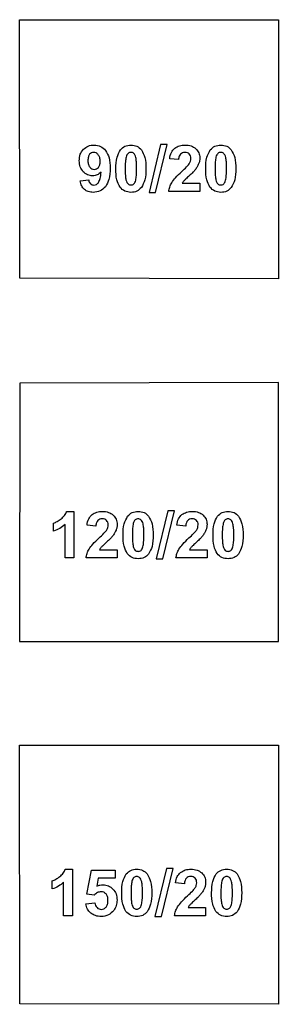
# Model space of a CAD drawing. Units: millimetres. Extents: x -189 to 171, y -210 to 150.
# Drawn here: x -131 to -111, y -12 to 64 of the extents above; entities that cross this region are included whole.
import ezdxf

# ---------------------------------------------------------------- set-up
doc = ezdxf.new("R2010")
doc.units = ezdxf.units.MM
doc.layers.get('0').update_dxf_attribs({"linetype": 'CONTINUOUS'})

msp = doc.modelspace()

# ---------------------------------------------------------------- linework, layer by layer
for p, q in [((-118.634, 53.18), (-119.318, 53.249)), ((-126.247, 51.542), (-125.582, 51.615)), ((-118.356, 51.352), (-116.994, 51.352)), ((-116.994, 51.352), (-116.994, 50.715)), ((-116.994, 50.715), (-119.398, 50.715)), ((-127.284, 26.025), (-126.728, 26.025)), ((-126.728, 26.025), (-126.728, 22.432)), ((-128.3, 24.497), (-128.3, 25.12)), ((-127.414, 22.432), (-127.414, 25.017)), ((-125.026, 24.897), (-125.71, 24.966)), ((-118.075, 24.897), (-118.759, 24.966)), ((-124.748, 23.069), (-123.385, 23.069)), ((-123.385, 23.069), (-123.385, 22.432)), ((-117.797, 23.069), (-116.435, 23.069)), ((-116.435, 23.069), (-116.435, 22.432)), ((-126.728, 22.432), (-127.414, 22.432)), ((-123.385, 22.432), (-125.79, 22.432)), ((-116.435, 22.432), (-118.839, 22.432)), ((-127.391, -1.589), (-126.834, -1.589)), ((-126.834, -1.589), (-126.834, -5.183)), ((-125.716, -3.515), (-125.364, -1.653)), ((-125.364, -1.653), (-123.55, -1.653)), ((-123.55, -1.653), (-123.55, -2.295)), ((-128.406, -3.118), (-128.406, -2.495)), ((-127.52, -5.183), (-127.52, -2.598)), ((-124.844, -2.295), (-124.952, -2.903)), ((-123.55, -2.295), (-124.844, -2.295)), ((-118.182, -2.717), (-118.865, -2.649)), ((-125.159, -3.596), (-125.716, -3.515)), ((-125.799, -4.263), (-125.115, -4.192)), ((-117.903, -4.546), (-116.541, -4.546)), ((-116.541, -4.546), (-116.541, -5.183)), ((-126.834, -5.183), (-127.52, -5.183)), ((-116.541, -5.183), (-118.946, -5.183))]:
    msp.add_line(p, q)
for points in [[(-110.922, 43.98), (-130.899, 44.025), (-130.922, 63.98), (-110.922, 63.98)], [(-120.033, 54.355), (-120.919, 50.654), (-120.414, 50.654), (-119.518, 54.355)], [(-130.899, 35.935), (-130.922, 15.98), (-110.922, 15.98), (-110.922, 35.98)], [(-119.474, 26.072), (-120.36, 22.371), (-119.855, 22.371), (-118.959, 26.072)], [(-110.922, -12.02), (-130.899, -11.975), (-130.922, 7.98), (-110.922, 7.98)], [(-119.581, -1.543), (-120.467, -5.244), (-119.962, -5.244), (-119.066, -1.543)]]:
    msp.add_lwpolyline(points, close=True)
for points, knots in [([(-126.315, 53.097), (-126.304, 53.267), (-126.283, 53.592), (-126.087, 53.851), (-125.993, 53.974)], [0, 0, 0, 0, 0.04978946, 0.09525869, 0.09525869, 0.09525869, 0.09525869]), ([(-125.993, 53.974), (-125.875, 54.071), (-125.636, 54.27), (-125.326, 54.296), (-125.167, 54.308)], [0, 0, 0, 0, 0.04459064, 0.09100438, 0.09100438, 0.09100438, 0.09100438]), ([(-125.167, 54.308), (-124.994, 54.291), (-124.646, 54.255), (-124.398, 54.009), (-124.274, 53.886)], [0, 0, 0, 0, 0.0506729, 0.1015363, 0.1015363, 0.1015363, 0.1015363]), ([(-123.131, 53.942), (-123.022, 54.049), (-122.797, 54.269), (-122.483, 54.295), (-122.321, 54.308)], [0, 0, 0, 0, 0.04432514, 0.09148696, 0.09148696, 0.09148696, 0.09148696]), ([(-122.321, 54.308), (-122.158, 54.295), (-121.842, 54.268), (-121.617, 54.045), (-121.508, 53.937)], [0, 0, 0, 0, 0.04724551, 0.09194162, 0.09194162, 0.09194162, 0.09194162]), ([(-119.318, 53.249), (-119.293, 53.419), (-119.246, 53.731), (-119.032, 53.959), (-118.935, 54.062)], [0, 0, 0, 0, 0.05025896, 0.09181068, 0.09181068, 0.09181068, 0.09181068]), ([(-118.935, 54.062), (-118.817, 54.134), (-118.57, 54.284), (-118.28, 54.3), (-118.129, 54.308)], [0, 0, 0, 0, 0.04069928, 0.08543755, 0.08543755, 0.08543755, 0.08543755]), ([(-118.129, 54.308), (-117.966, 54.3), (-117.66, 54.284), (-117.412, 54.106), (-117.296, 54.023)], [0, 0, 0, 0, 0.04783825, 0.08968727, 0.08968727, 0.08968727, 0.08968727]), ([(-117.296, 54.023), (-117.208, 53.921), (-117.03, 53.717), (-117.006, 53.448), (-116.994, 53.312)], [0, 0, 0, 0, 0.03927217, 0.07900119, 0.07900119, 0.07900119, 0.07900119]), ([(-116.181, 53.942), (-116.072, 54.049), (-115.847, 54.269), (-115.532, 54.295), (-115.37, 54.308)], [0, 0, 0, 0, 0.04432514, 0.09148696, 0.09148696, 0.09148696, 0.09148696]), ([(-115.37, 54.308), (-115.208, 54.295), (-114.892, 54.268), (-114.666, 54.045), (-114.557, 53.937)], [0, 0, 0, 0, 0.04724551, 0.09194162, 0.09194162, 0.09194162, 0.09194162]), ([(-125.517, 53.588), (-125.553, 53.524), (-125.638, 53.372), (-125.64, 53.198), (-125.641, 53.097)], [0, 0, 0, 0, 0.02181424, 0.05133671, 0.05133671, 0.05133671, 0.05133671]), ([(-125.199, 53.739), (-125.26, 53.733), (-125.384, 53.72), (-125.472, 53.632), (-125.517, 53.588)], [0, 0, 0, 0, 0.01786152, 0.03610603, 0.03610603, 0.03610603, 0.03610603]), ([(-124.848, 53.556), (-124.898, 53.61), (-124.995, 53.711), (-125.133, 53.73), (-125.199, 53.739)], [0, 0, 0, 0, 0.02135786, 0.040706, 0.040706, 0.040706, 0.040706]), ([(-124.694, 53.041), (-124.698, 53.142), (-124.705, 53.328), (-124.803, 53.485), (-124.848, 53.556)], [0, 0, 0, 0, 0.0297297, 0.05460046, 0.05460046, 0.05460046, 0.05460046]), ([(-124.274, 53.886), (-124.173, 53.704), (-123.934, 53.277), (-123.928, 52.785), (-123.925, 52.502)], [0, 0, 0, 0, 0.0614598, 0.1447431, 0.1447431, 0.1447431, 0.1447431]), ([(-123.483, 52.487), (-123.48, 52.784), (-123.474, 53.299), (-123.233, 53.751), (-123.131, 53.942)], [0, 0, 0, 0, 0.0873573, 0.1516104, 0.1516104, 0.1516104, 0.1516104]), ([(-122.694, 53.376), (-122.715, 53.257), (-122.766, 52.961), (-122.765, 52.66), (-122.765, 52.48)], [0, 0, 0, 0, 0.03609826, 0.09002136, 0.09002136, 0.09002136, 0.09002136]), ([(-122.543, 53.659), (-122.575, 53.624), (-122.648, 53.542), (-122.677, 53.436), (-122.694, 53.376)], [0, 0, 0, 0, 0.01399343, 0.03249544, 0.03249544, 0.03249544, 0.03249544]), ([(-122.321, 53.739), (-122.361, 53.736), (-122.443, 53.729), (-122.509, 53.682), (-122.543, 53.659)], [0, 0, 0, 0, 0.01195074, 0.02401071, 0.02401071, 0.02401071, 0.02401071]), ([(-122.101, 53.659), (-122.134, 53.682), (-122.2, 53.729), (-122.28, 53.736), (-122.321, 53.739)], [0, 0, 0, 0, 0.01190186, 0.02379244, 0.02379244, 0.02379244, 0.02379244]), ([(-121.94, 53.344), (-121.959, 53.413), (-121.99, 53.529), (-122.069, 53.621), (-122.101, 53.659)], [0, 0, 0, 0, 0.02098873, 0.03575936, 0.03575936, 0.03575936, 0.03575936]), ([(-121.876, 52.48), (-121.876, 52.657), (-121.874, 52.947), (-121.922, 53.233), (-121.94, 53.344)], [0, 0, 0, 0, 0.05312429, 0.08678782, 0.08678782, 0.08678782, 0.08678782]), ([(-121.508, 53.937), (-121.407, 53.746), (-121.167, 53.293), (-121.162, 52.778), (-121.159, 52.48)], [0, 0, 0, 0, 0.064011, 0.1517873, 0.1517873, 0.1517873, 0.1517873]), ([(-118.488, 53.61), (-118.526, 53.554), (-118.614, 53.426), (-118.627, 53.269), (-118.634, 53.18)], [0, 0, 0, 0, 0.01991094, 0.04608214, 0.04608214, 0.04608214, 0.04608214]), ([(-118.146, 53.739), (-118.213, 53.735), (-118.34, 53.727), (-118.44, 53.648), (-118.488, 53.61)], [0, 0, 0, 0, 0.01955651, 0.03733199, 0.03733199, 0.03733199, 0.03733199]), ([(-117.807, 53.615), (-117.853, 53.651), (-117.953, 53.729), (-118.079, 53.736), (-118.146, 53.739)], [0, 0, 0, 0, 0.01732044, 0.03691738, 0.03691738, 0.03691738, 0.03691738]), ([(-117.824, 52.843), (-117.782, 52.912), (-117.704, 53.042), (-117.689, 53.192), (-117.682, 53.263)], [0, 0, 0, 0, 0.02363818, 0.04481026, 0.04481026, 0.04481026, 0.04481026]), ([(-117.682, 53.263), (-117.685, 53.334), (-117.692, 53.464), (-117.77, 53.567), (-117.807, 53.615)], [0, 0, 0, 0, 0.02050136, 0.03807959, 0.03807959, 0.03807959, 0.03807959]), ([(-116.994, 53.312), (-116.997, 53.233), (-117.004, 53.075), (-117.056, 52.925), (-117.082, 52.851)], [0, 0, 0, 0, 0.02372258, 0.04718939, 0.04718939, 0.04718939, 0.04718939]), ([(-116.532, 52.487), (-116.529, 52.784), (-116.523, 53.299), (-116.283, 53.751), (-116.181, 53.942)], [0, 0, 0, 0, 0.0873573, 0.1516104, 0.1516104, 0.1516104, 0.1516104]), ([(-115.744, 53.376), (-115.764, 53.257), (-115.815, 52.961), (-115.815, 52.66), (-115.814, 52.48)], [0, 0, 0, 0, 0.03609826, 0.09002136, 0.09002136, 0.09002136, 0.09002136]), ([(-115.592, 53.659), (-115.624, 53.624), (-115.697, 53.542), (-115.727, 53.436), (-115.744, 53.376)], [0, 0, 0, 0, 0.01399343, 0.03249544, 0.03249544, 0.03249544, 0.03249544]), ([(-115.37, 53.739), (-115.411, 53.736), (-115.492, 53.729), (-115.559, 53.682), (-115.592, 53.659)], [0, 0, 0, 0, 0.01195074, 0.02401071, 0.02401071, 0.02401071, 0.02401071]), ([(-115.15, 53.659), (-115.183, 53.682), (-115.249, 53.729), (-115.33, 53.736), (-115.37, 53.739)], [0, 0, 0, 0, 0.01190186, 0.02379244, 0.02379244, 0.02379244, 0.02379244]), ([(-114.989, 53.344), (-115.008, 53.413), (-115.04, 53.529), (-115.118, 53.621), (-115.15, 53.659)], [0, 0, 0, 0, 0.02098873, 0.03575936, 0.03575936, 0.03575936, 0.03575936]), ([(-114.926, 52.48), (-114.925, 52.657), (-114.924, 52.947), (-114.971, 53.233), (-114.989, 53.344)], [0, 0, 0, 0, 0.05312429, 0.08678782, 0.08678782, 0.08678782, 0.08678782]), ([(-114.557, 53.937), (-114.456, 53.746), (-114.216, 53.293), (-114.211, 52.778), (-114.208, 52.48)], [0, 0, 0, 0, 0.064011, 0.1517873, 0.1517873, 0.1517873, 0.1517873]), ([(-126.01, 52.248), (-126.099, 52.368), (-126.285, 52.621), (-126.305, 52.934), (-126.315, 53.097)], [0, 0, 0, 0, 0.0440165, 0.09199033, 0.09199033, 0.09199033, 0.09199033]), ([(-125.641, 53.097), (-125.639, 52.994), (-125.635, 52.812), (-125.544, 52.655), (-125.504, 52.587)], [0, 0, 0, 0, 0.03028383, 0.05359519, 0.05359519, 0.05359519, 0.05359519]), ([(-125.504, 52.587), (-125.456, 52.54), (-125.361, 52.447), (-125.228, 52.433), (-125.163, 52.426)], [0, 0, 0, 0, 0.0195606, 0.03878619, 0.03878619, 0.03878619, 0.03878619]), ([(-125.163, 52.426), (-125.099, 52.433), (-124.97, 52.447), (-124.878, 52.537), (-124.831, 52.582)], [0, 0, 0, 0, 0.01860321, 0.0376497, 0.0376497, 0.0376497, 0.0376497]), ([(-124.831, 52.582), (-124.791, 52.645), (-124.702, 52.784), (-124.697, 52.95), (-124.694, 53.041)], [0, 0, 0, 0, 0.02184342, 0.04867336, 0.04867336, 0.04867336, 0.04867336]), ([(-123.925, 52.502), (-123.929, 52.213), (-123.936, 51.708), (-124.183, 51.272), (-124.289, 51.086)], [0, 0, 0, 0, 0.0849608, 0.14827, 0.14827, 0.14827, 0.14827]), ([(-123.163, 51.054), (-123.256, 51.237), (-123.481, 51.685), (-123.482, 52.189), (-123.483, 52.487)], [0, 0, 0, 0, 0.0608927, 0.1485992, 0.1485992, 0.1485992, 0.1485992]), ([(-122.765, 52.48), (-122.766, 52.302), (-122.767, 52.011), (-122.72, 51.724), (-122.702, 51.613)], [0, 0, 0, 0, 0.0531853, 0.08703011, 0.08703011, 0.08703011, 0.08703011]), ([(-121.947, 51.586), (-121.927, 51.704), (-121.876, 52), (-121.876, 52.3), (-121.876, 52.48)], [0, 0, 0, 0, 0.03591715, 0.08977925, 0.08977925, 0.08977925, 0.08977925]), ([(-121.159, 52.48), (-121.162, 52.182), (-121.167, 51.665), (-121.408, 51.212), (-121.51, 51.02)], [0, 0, 0, 0, 0.0877217, 0.1520861, 0.1520861, 0.1520861, 0.1520861]), ([(-118.393, 52.258), (-118.264, 52.375), (-118.063, 52.56), (-117.887, 52.768), (-117.824, 52.843)], [0, 0, 0, 0, 0.05209861, 0.0817316, 0.0817316, 0.0817316, 0.0817316]), ([(-117.082, 52.851), (-117.116, 52.775), (-117.19, 52.613), (-117.298, 52.47), (-117.355, 52.394)], [0, 0, 0, 0, 0.02489374, 0.05335504, 0.05335504, 0.05335504, 0.05335504]), ([(-116.212, 51.054), (-116.305, 51.237), (-116.531, 51.685), (-116.532, 52.189), (-116.532, 52.487)], [0, 0, 0, 0, 0.0608927, 0.1485992, 0.1485992, 0.1485992, 0.1485992]), ([(-115.814, 52.48), (-115.815, 52.302), (-115.816, 52.011), (-115.769, 51.724), (-115.751, 51.613)], [0, 0, 0, 0, 0.0531853, 0.08703011, 0.08703011, 0.08703011, 0.08703011]), ([(-114.997, 51.586), (-114.976, 51.704), (-114.925, 52), (-114.925, 52.3), (-114.926, 52.48)], [0, 0, 0, 0, 0.03591715, 0.08977925, 0.08977925, 0.08977925, 0.08977925]), ([(-114.208, 52.48), (-114.211, 52.182), (-114.217, 51.665), (-114.458, 51.212), (-114.56, 51.02)], [0, 0, 0, 0, 0.0877217, 0.1520861, 0.1520861, 0.1520861, 0.1520861]), ([(-125.28, 51.923), (-125.417, 51.937), (-125.695, 51.967), (-125.904, 52.153), (-126.01, 52.248)], [0, 0, 0, 0, 0.0401959, 0.08171785, 0.08171785, 0.08171785, 0.08171785]), ([(-124.633, 52.223), (-124.724, 52.136), (-124.905, 51.962), (-125.155, 51.936), (-125.28, 51.923)], [0, 0, 0, 0, 0.0368083, 0.07317511, 0.07317511, 0.07317511, 0.07317511]), ([(-124.823, 51.413), (-124.777, 51.512), (-124.659, 51.767), (-124.643, 52.05), (-124.633, 52.223)], [0, 0, 0, 0, 0.03241559, 0.08389685, 0.08389685, 0.08389685, 0.08389685]), ([(-119.164, 51.398), (-119.07, 51.527), (-118.843, 51.839), (-118.559, 52.102), (-118.393, 52.258)], [0, 0, 0, 0, 0.0476113, 0.1157153, 0.1157153, 0.1157153, 0.1157153]), ([(-117.804, 51.938), (-117.894, 51.856), (-118.034, 51.728), (-118.168, 51.592), (-118.217, 51.542)], [0, 0, 0, 0, 0.03631776, 0.0571633, 0.0571633, 0.0571633, 0.0571633]), ([(-117.355, 52.394), (-117.412, 52.329), (-117.553, 52.168), (-117.711, 52.023), (-117.804, 51.938)], [0, 0, 0, 0, 0.02605887, 0.06409023, 0.06409023, 0.06409023, 0.06409023]), ([(-125.915, 50.873), (-125.994, 50.962), (-126.165, 51.154), (-126.218, 51.407), (-126.247, 51.542)], [0, 0, 0, 0, 0.03510811, 0.07584468, 0.07584468, 0.07584468, 0.07584468]), ([(-125.582, 51.615), (-125.573, 51.554), (-125.556, 51.443), (-125.487, 51.355), (-125.456, 51.315)], [0, 0, 0, 0, 0.01817834, 0.03309204, 0.03309204, 0.03309204, 0.03309204]), ([(-125.456, 51.315), (-125.417, 51.287), (-125.337, 51.227), (-125.237, 51.221), (-125.185, 51.217)], [0, 0, 0, 0, 0.01397492, 0.02936752, 0.02936752, 0.02936752, 0.02936752]), ([(-124.289, 51.086), (-124.42, 50.959), (-124.684, 50.703), (-125.051, 50.669), (-125.236, 50.651)], [0, 0, 0, 0, 0.0530603, 0.1070217, 0.1070217, 0.1070217, 0.1070217]), ([(-125.185, 51.217), (-125.115, 51.227), (-124.971, 51.247), (-124.874, 51.356), (-124.823, 51.413)], [0, 0, 0, 0, 0.0202508, 0.04229962, 0.04229962, 0.04229962, 0.04229962]), ([(-122.321, 50.654), (-122.486, 50.67), (-122.815, 50.702), (-123.048, 50.937), (-123.163, 51.054)], [0, 0, 0, 0, 0.04823033, 0.09592035, 0.09592035, 0.09592035, 0.09592035]), ([(-122.702, 51.613), (-122.683, 51.545), (-122.651, 51.429), (-122.575, 51.338), (-122.543, 51.3)], [0, 0, 0, 0, 0.0207958, 0.0354077, 0.0354077, 0.0354077, 0.0354077]), ([(-122.543, 51.3), (-122.509, 51.278), (-122.442, 51.232), (-122.361, 51.226), (-122.321, 51.222)], [0, 0, 0, 0, 0.01196927, 0.02390988, 0.02390988, 0.02390988, 0.02390988]), ([(-122.321, 51.222), (-122.28, 51.226), (-122.199, 51.232), (-122.132, 51.278), (-122.099, 51.3)], [0, 0, 0, 0, 0.0119406, 0.02390988, 0.02390988, 0.02390988, 0.02390988]), ([(-121.51, 51.02), (-121.619, 50.913), (-121.844, 50.693), (-122.159, 50.667), (-122.321, 50.654)], [0, 0, 0, 0, 0.04432514, 0.09148696, 0.09148696, 0.09148696, 0.09148696]), ([(-122.099, 51.3), (-122.067, 51.336), (-121.994, 51.419), (-121.964, 51.526), (-121.947, 51.586)], [0, 0, 0, 0, 0.01413764, 0.03269685, 0.03269685, 0.03269685, 0.03269685]), ([(-119.398, 50.715), (-119.379, 50.834), (-119.339, 51.075), (-119.223, 51.29), (-119.164, 51.398)], [0, 0, 0, 0, 0.03601385, 0.07270973, 0.07270973, 0.07270973, 0.07270973]), ([(-118.217, 51.542), (-118.243, 51.511), (-118.294, 51.45), (-118.336, 51.384), (-118.356, 51.352)], [0, 0, 0, 0, 0.01237269, 0.02361327, 0.02361327, 0.02361327, 0.02361327]), ([(-115.37, 50.654), (-115.535, 50.67), (-115.864, 50.702), (-116.097, 50.937), (-116.212, 51.054)], [0, 0, 0, 0, 0.04823033, 0.09592035, 0.09592035, 0.09592035, 0.09592035]), ([(-115.751, 51.613), (-115.732, 51.545), (-115.701, 51.429), (-115.624, 51.338), (-115.592, 51.3)], [0, 0, 0, 0, 0.0207958, 0.0354077, 0.0354077, 0.0354077, 0.0354077]), ([(-115.592, 51.3), (-115.559, 51.278), (-115.491, 51.232), (-115.41, 51.226), (-115.37, 51.222)], [0, 0, 0, 0, 0.01196927, 0.02390988, 0.02390988, 0.02390988, 0.02390988]), ([(-115.37, 51.222), (-115.33, 51.226), (-115.249, 51.232), (-115.182, 51.278), (-115.148, 51.3)], [0, 0, 0, 0, 0.0119406, 0.02390988, 0.02390988, 0.02390988, 0.02390988]), ([(-114.56, 51.02), (-114.668, 50.913), (-114.893, 50.693), (-115.208, 50.667), (-115.37, 50.654)], [0, 0, 0, 0, 0.04432514, 0.09148696, 0.09148696, 0.09148696, 0.09148696]), ([(-115.148, 51.3), (-115.116, 51.336), (-115.043, 51.419), (-115.013, 51.526), (-114.997, 51.586)], [0, 0, 0, 0, 0.01413764, 0.03269685, 0.03269685, 0.03269685, 0.03269685]), ([(-125.236, 50.651), (-125.366, 50.658), (-125.613, 50.671), (-125.818, 50.808), (-125.915, 50.873)], [0, 0, 0, 0, 0.03836801, 0.07260373, 0.07260373, 0.07260373, 0.07260373]), ([(-127.716, 25.452), (-127.62, 25.535), (-127.435, 25.696), (-127.333, 25.918), (-127.284, 26.025)], [0, 0, 0, 0, 0.0376342, 0.07256519, 0.07256519, 0.07256519, 0.07256519]), ([(-125.326, 25.779), (-125.209, 25.851), (-124.962, 26.002), (-124.672, 26.017), (-124.521, 26.025)], [0, 0, 0, 0, 0.04069928, 0.08543755, 0.08543755, 0.08543755, 0.08543755]), ([(-124.521, 26.025), (-124.357, 26.017), (-124.051, 26.001), (-123.804, 25.823), (-123.688, 25.74)], [0, 0, 0, 0, 0.04783825, 0.08968727, 0.08968727, 0.08968727, 0.08968727]), ([(-122.572, 25.659), (-122.463, 25.766), (-122.239, 25.986), (-121.924, 26.012), (-121.762, 26.025)], [0, 0, 0, 0, 0.04432514, 0.09148696, 0.09148696, 0.09148696, 0.09148696]), ([(-121.762, 26.025), (-121.599, 26.012), (-121.283, 25.985), (-121.058, 25.763), (-120.949, 25.654)], [0, 0, 0, 0, 0.04724551, 0.09194162, 0.09194162, 0.09194162, 0.09194162]), ([(-118.376, 25.779), (-118.258, 25.851), (-118.011, 26.002), (-117.721, 26.017), (-117.57, 26.025)], [0, 0, 0, 0, 0.04069928, 0.08543755, 0.08543755, 0.08543755, 0.08543755]), ([(-117.57, 26.025), (-117.407, 26.017), (-117.101, 26.001), (-116.853, 25.823), (-116.737, 25.74)], [0, 0, 0, 0, 0.04783825, 0.08968727, 0.08968727, 0.08968727, 0.08968727]), ([(-115.622, 25.659), (-115.513, 25.766), (-115.288, 25.986), (-114.973, 26.012), (-114.811, 26.025)], [0, 0, 0, 0, 0.04432514, 0.09148696, 0.09148696, 0.09148696, 0.09148696]), ([(-114.811, 26.025), (-114.649, 26.012), (-114.333, 25.985), (-114.108, 25.763), (-113.998, 25.654)], [0, 0, 0, 0, 0.04724551, 0.09194162, 0.09194162, 0.09194162, 0.09194162]), ([(-128.3, 25.12), (-128.205, 25.159), (-127.996, 25.244), (-127.815, 25.378), (-127.716, 25.452)], [0, 0, 0, 0, 0.03075742, 0.06737368, 0.06737368, 0.06737368, 0.06737368]), ([(-125.71, 24.966), (-125.684, 25.136), (-125.638, 25.448), (-125.423, 25.676), (-125.326, 25.779)], [0, 0, 0, 0, 0.05025896, 0.09181068, 0.09181068, 0.09181068, 0.09181068]), ([(-124.879, 25.327), (-124.917, 25.271), (-125.006, 25.143), (-125.019, 24.986), (-125.026, 24.897)], [0, 0, 0, 0, 0.01991094, 0.04608214, 0.04608214, 0.04608214, 0.04608214]), ([(-124.538, 25.457), (-124.604, 25.452), (-124.732, 25.444), (-124.832, 25.365), (-124.879, 25.327)], [0, 0, 0, 0, 0.01955651, 0.03733199, 0.03733199, 0.03733199, 0.03733199]), ([(-124.198, 25.332), (-124.245, 25.368), (-124.344, 25.446), (-124.471, 25.453), (-124.538, 25.457)], [0, 0, 0, 0, 0.01732044, 0.03691738, 0.03691738, 0.03691738, 0.03691738]), ([(-124.074, 24.98), (-124.077, 25.051), (-124.083, 25.181), (-124.162, 25.284), (-124.198, 25.332)], [0, 0, 0, 0, 0.02050136, 0.03807959, 0.03807959, 0.03807959, 0.03807959]), ([(-123.688, 25.74), (-123.6, 25.638), (-123.422, 25.434), (-123.398, 25.165), (-123.385, 25.029)], [0, 0, 0, 0, 0.03927217, 0.07900119, 0.07900119, 0.07900119, 0.07900119]), ([(-122.924, 24.204), (-122.921, 24.501), (-122.915, 25.016), (-122.674, 25.468), (-122.572, 25.659)], [0, 0, 0, 0, 0.0873573, 0.1516104, 0.1516104, 0.1516104, 0.1516104]), ([(-122.135, 25.093), (-122.156, 24.974), (-122.207, 24.678), (-122.206, 24.377), (-122.206, 24.197)], [0, 0, 0, 0, 0.03609826, 0.09002136, 0.09002136, 0.09002136, 0.09002136]), ([(-121.984, 25.376), (-122.016, 25.341), (-122.089, 25.259), (-122.118, 25.153), (-122.135, 25.093)], [0, 0, 0, 0, 0.01399343, 0.03249544, 0.03249544, 0.03249544, 0.03249544]), ([(-121.762, 25.457), (-121.802, 25.453), (-121.884, 25.446), (-121.95, 25.399), (-121.984, 25.376)], [0, 0, 0, 0, 0.01195074, 0.02401071, 0.02401071, 0.02401071, 0.02401071]), ([(-121.542, 25.376), (-121.575, 25.399), (-121.641, 25.446), (-121.721, 25.453), (-121.762, 25.457)], [0, 0, 0, 0, 0.01190186, 0.02379244, 0.02379244, 0.02379244, 0.02379244]), ([(-121.381, 25.061), (-121.4, 25.13), (-121.431, 25.247), (-121.51, 25.338), (-121.542, 25.376)], [0, 0, 0, 0, 0.02098873, 0.03575936, 0.03575936, 0.03575936, 0.03575936]), ([(-120.949, 25.654), (-120.848, 25.463), (-120.608, 25.01), (-120.603, 24.495), (-120.6, 24.197)], [0, 0, 0, 0, 0.064011, 0.1517873, 0.1517873, 0.1517873, 0.1517873]), ([(-118.759, 24.966), (-118.734, 25.136), (-118.687, 25.448), (-118.473, 25.676), (-118.376, 25.779)], [0, 0, 0, 0, 0.05025896, 0.09181068, 0.09181068, 0.09181068, 0.09181068]), ([(-117.929, 25.327), (-117.967, 25.271), (-118.055, 25.143), (-118.068, 24.986), (-118.075, 24.897)], [0, 0, 0, 0, 0.01991094, 0.04608214, 0.04608214, 0.04608214, 0.04608214]), ([(-117.587, 25.457), (-117.654, 25.452), (-117.781, 25.444), (-117.881, 25.365), (-117.929, 25.327)], [0, 0, 0, 0, 0.01955651, 0.03733199, 0.03733199, 0.03733199, 0.03733199]), ([(-117.248, 25.332), (-117.294, 25.368), (-117.394, 25.446), (-117.52, 25.453), (-117.587, 25.457)], [0, 0, 0, 0, 0.01732044, 0.03691738, 0.03691738, 0.03691738, 0.03691738]), ([(-117.123, 24.98), (-117.126, 25.051), (-117.133, 25.181), (-117.211, 25.284), (-117.248, 25.332)], [0, 0, 0, 0, 0.02050136, 0.03807959, 0.03807959, 0.03807959, 0.03807959]), ([(-116.737, 25.74), (-116.649, 25.638), (-116.471, 25.434), (-116.447, 25.165), (-116.435, 25.029)], [0, 0, 0, 0, 0.03927217, 0.07900119, 0.07900119, 0.07900119, 0.07900119]), ([(-115.973, 24.204), (-115.97, 24.501), (-115.964, 25.016), (-115.724, 25.468), (-115.622, 25.659)], [0, 0, 0, 0, 0.0873573, 0.1516104, 0.1516104, 0.1516104, 0.1516104]), ([(-115.185, 25.093), (-115.205, 24.974), (-115.256, 24.678), (-115.256, 24.377), (-115.255, 24.197)], [0, 0, 0, 0, 0.03609826, 0.09002136, 0.09002136, 0.09002136, 0.09002136]), ([(-115.033, 25.376), (-115.065, 25.341), (-115.138, 25.259), (-115.168, 25.153), (-115.185, 25.093)], [0, 0, 0, 0, 0.01399343, 0.03249544, 0.03249544, 0.03249544, 0.03249544]), ([(-114.811, 25.457), (-114.852, 25.453), (-114.933, 25.446), (-115, 25.399), (-115.033, 25.376)], [0, 0, 0, 0, 0.01195074, 0.02401071, 0.02401071, 0.02401071, 0.02401071]), ([(-114.591, 25.376), (-114.624, 25.399), (-114.69, 25.446), (-114.771, 25.453), (-114.811, 25.457)], [0, 0, 0, 0, 0.01190186, 0.02379244, 0.02379244, 0.02379244, 0.02379244]), ([(-114.43, 25.061), (-114.449, 25.13), (-114.481, 25.247), (-114.559, 25.338), (-114.591, 25.376)], [0, 0, 0, 0, 0.02098873, 0.03575936, 0.03575936, 0.03575936, 0.03575936]), ([(-113.998, 25.654), (-113.897, 25.463), (-113.657, 25.01), (-113.652, 24.495), (-113.649, 24.197)], [0, 0, 0, 0, 0.064011, 0.1517873, 0.1517873, 0.1517873, 0.1517873]), ([(-127.414, 25.017), (-127.545, 24.907), (-127.812, 24.685), (-128.136, 24.56), (-128.3, 24.497)], [0, 0, 0, 0, 0.051111, 0.1033722, 0.1033722, 0.1033722, 0.1033722]), ([(-124.784, 23.975), (-124.656, 24.092), (-124.455, 24.277), (-124.279, 24.485), (-124.215, 24.561)], [0, 0, 0, 0, 0.05209861, 0.0817316, 0.0817316, 0.0817316, 0.0817316]), ([(-124.215, 24.561), (-124.174, 24.629), (-124.096, 24.759), (-124.081, 24.909), (-124.074, 24.98)], [0, 0, 0, 0, 0.02363818, 0.04481026, 0.04481026, 0.04481026, 0.04481026]), ([(-123.473, 24.568), (-123.508, 24.492), (-123.582, 24.33), (-123.689, 24.187), (-123.747, 24.111)], [0, 0, 0, 0, 0.02489374, 0.05335504, 0.05335504, 0.05335504, 0.05335504]), ([(-123.385, 25.029), (-123.389, 24.95), (-123.396, 24.792), (-123.448, 24.642), (-123.473, 24.568)], [0, 0, 0, 0, 0.02372258, 0.04718939, 0.04718939, 0.04718939, 0.04718939]), ([(-121.317, 24.197), (-121.317, 24.374), (-121.315, 24.664), (-121.363, 24.95), (-121.381, 25.061)], [0, 0, 0, 0, 0.05312429, 0.08678782, 0.08678782, 0.08678782, 0.08678782]), ([(-117.834, 23.975), (-117.705, 24.092), (-117.504, 24.277), (-117.329, 24.485), (-117.265, 24.561)], [0, 0, 0, 0, 0.05209861, 0.0817316, 0.0817316, 0.0817316, 0.0817316]), ([(-117.265, 24.561), (-117.223, 24.629), (-117.145, 24.759), (-117.13, 24.909), (-117.123, 24.98)], [0, 0, 0, 0, 0.02363818, 0.04481026, 0.04481026, 0.04481026, 0.04481026]), ([(-116.523, 24.568), (-116.557, 24.492), (-116.631, 24.33), (-116.739, 24.187), (-116.796, 24.111)], [0, 0, 0, 0, 0.02489374, 0.05335504, 0.05335504, 0.05335504, 0.05335504]), ([(-116.435, 25.029), (-116.438, 24.95), (-116.445, 24.792), (-116.497, 24.642), (-116.523, 24.568)], [0, 0, 0, 0, 0.02372258, 0.04718939, 0.04718939, 0.04718939, 0.04718939]), ([(-114.367, 24.197), (-114.366, 24.374), (-114.365, 24.664), (-114.412, 24.95), (-114.43, 25.061)], [0, 0, 0, 0, 0.05312429, 0.08678782, 0.08678782, 0.08678782, 0.08678782]), ([(-125.556, 23.115), (-125.462, 23.244), (-125.234, 23.556), (-124.951, 23.82), (-124.784, 23.975)], [0, 0, 0, 0, 0.0476113, 0.1157153, 0.1157153, 0.1157153, 0.1157153]), ([(-124.196, 23.655), (-124.285, 23.573), (-124.426, 23.445), (-124.56, 23.309), (-124.608, 23.259)], [0, 0, 0, 0, 0.03631776, 0.0571633, 0.0571633, 0.0571633, 0.0571633]), ([(-123.747, 24.111), (-123.804, 24.046), (-123.945, 23.885), (-124.102, 23.741), (-124.196, 23.655)], [0, 0, 0, 0, 0.02605887, 0.06409023, 0.06409023, 0.06409023, 0.06409023]), ([(-122.604, 22.771), (-122.697, 22.954), (-122.922, 23.402), (-122.923, 23.906), (-122.924, 24.204)], [0, 0, 0, 0, 0.0608927, 0.1485992, 0.1485992, 0.1485992, 0.1485992]), ([(-122.206, 24.197), (-122.207, 24.019), (-122.208, 23.728), (-122.161, 23.442), (-122.143, 23.33)], [0, 0, 0, 0, 0.0531853, 0.08703011, 0.08703011, 0.08703011, 0.08703011]), ([(-121.388, 23.303), (-121.368, 23.421), (-121.317, 23.717), (-121.317, 24.017), (-121.317, 24.197)], [0, 0, 0, 0, 0.03591715, 0.08977925, 0.08977925, 0.08977925, 0.08977925]), ([(-120.6, 24.197), (-120.603, 23.899), (-120.608, 23.382), (-120.849, 22.929), (-120.951, 22.737)], [0, 0, 0, 0, 0.0877217, 0.1520861, 0.1520861, 0.1520861, 0.1520861]), ([(-118.605, 23.115), (-118.511, 23.244), (-118.284, 23.556), (-118, 23.82), (-117.834, 23.975)], [0, 0, 0, 0, 0.0476113, 0.1157153, 0.1157153, 0.1157153, 0.1157153]), ([(-117.245, 23.655), (-117.335, 23.573), (-117.475, 23.445), (-117.609, 23.309), (-117.658, 23.259)], [0, 0, 0, 0, 0.03631776, 0.0571633, 0.0571633, 0.0571633, 0.0571633]), ([(-116.796, 24.111), (-116.853, 24.046), (-116.994, 23.885), (-117.152, 23.741), (-117.245, 23.655)], [0, 0, 0, 0, 0.02605887, 0.06409023, 0.06409023, 0.06409023, 0.06409023]), ([(-115.653, 22.771), (-115.746, 22.954), (-115.972, 23.402), (-115.973, 23.906), (-115.973, 24.204)], [0, 0, 0, 0, 0.0608927, 0.1485992, 0.1485992, 0.1485992, 0.1485992]), ([(-115.255, 24.197), (-115.256, 24.019), (-115.257, 23.728), (-115.21, 23.442), (-115.192, 23.33)], [0, 0, 0, 0, 0.0531853, 0.08703011, 0.08703011, 0.08703011, 0.08703011]), ([(-114.438, 23.303), (-114.417, 23.421), (-114.366, 23.717), (-114.366, 24.017), (-114.367, 24.197)], [0, 0, 0, 0, 0.03591715, 0.08977925, 0.08977925, 0.08977925, 0.08977925]), ([(-113.649, 24.197), (-113.652, 23.899), (-113.658, 23.382), (-113.899, 22.929), (-114.001, 22.737)], [0, 0, 0, 0, 0.0877217, 0.1520861, 0.1520861, 0.1520861, 0.1520861]), ([(-125.79, 22.432), (-125.77, 22.551), (-125.73, 22.792), (-125.614, 23.007), (-125.556, 23.115)], [0, 0, 0, 0, 0.03601385, 0.07270973, 0.07270973, 0.07270973, 0.07270973]), ([(-124.608, 23.259), (-124.635, 23.228), (-124.686, 23.168), (-124.728, 23.101), (-124.748, 23.069)], [0, 0, 0, 0, 0.01237269, 0.02361327, 0.02361327, 0.02361327, 0.02361327]), ([(-122.143, 23.33), (-122.124, 23.262), (-122.092, 23.147), (-122.016, 23.055), (-121.984, 23.018)], [0, 0, 0, 0, 0.0207958, 0.0354077, 0.0354077, 0.0354077, 0.0354077]), ([(-121.984, 23.018), (-121.95, 22.995), (-121.883, 22.949), (-121.802, 22.943), (-121.762, 22.939)], [0, 0, 0, 0, 0.01196927, 0.02390988, 0.02390988, 0.02390988, 0.02390988]), ([(-121.762, 22.939), (-121.721, 22.943), (-121.64, 22.949), (-121.573, 22.995), (-121.54, 23.018)], [0, 0, 0, 0, 0.0119406, 0.02390988, 0.02390988, 0.02390988, 0.02390988]), ([(-121.54, 23.018), (-121.508, 23.053), (-121.435, 23.136), (-121.405, 23.243), (-121.388, 23.303)], [0, 0, 0, 0, 0.01413764, 0.03269685, 0.03269685, 0.03269685, 0.03269685]), ([(-118.839, 22.432), (-118.82, 22.551), (-118.78, 22.792), (-118.664, 23.007), (-118.605, 23.115)], [0, 0, 0, 0, 0.03601385, 0.07270973, 0.07270973, 0.07270973, 0.07270973]), ([(-117.658, 23.259), (-117.684, 23.228), (-117.735, 23.168), (-117.777, 23.101), (-117.797, 23.069)], [0, 0, 0, 0, 0.01237269, 0.02361327, 0.02361327, 0.02361327, 0.02361327]), ([(-115.192, 23.33), (-115.173, 23.262), (-115.142, 23.147), (-115.065, 23.055), (-115.033, 23.018)], [0, 0, 0, 0, 0.0207958, 0.0354077, 0.0354077, 0.0354077, 0.0354077]), ([(-115.033, 23.018), (-115, 22.995), (-114.932, 22.949), (-114.851, 22.943), (-114.811, 22.939)], [0, 0, 0, 0, 0.01196927, 0.02390988, 0.02390988, 0.02390988, 0.02390988]), ([(-114.811, 22.939), (-114.771, 22.943), (-114.69, 22.949), (-114.623, 22.995), (-114.589, 23.018)], [0, 0, 0, 0, 0.0119406, 0.02390988, 0.02390988, 0.02390988, 0.02390988]), ([(-114.589, 23.018), (-114.557, 23.053), (-114.484, 23.136), (-114.454, 23.243), (-114.438, 23.303)], [0, 0, 0, 0, 0.01413764, 0.03269685, 0.03269685, 0.03269685, 0.03269685]), ([(-121.762, 22.371), (-121.927, 22.387), (-122.256, 22.419), (-122.489, 22.654), (-122.604, 22.771)], [0, 0, 0, 0, 0.04823033, 0.09592035, 0.09592035, 0.09592035, 0.09592035]), ([(-120.951, 22.737), (-121.06, 22.63), (-121.285, 22.41), (-121.6, 22.384), (-121.762, 22.371)], [0, 0, 0, 0, 0.04432514, 0.09148696, 0.09148696, 0.09148696, 0.09148696]), ([(-114.811, 22.371), (-114.976, 22.387), (-115.305, 22.419), (-115.538, 22.654), (-115.653, 22.771)], [0, 0, 0, 0, 0.04823033, 0.09592035, 0.09592035, 0.09592035, 0.09592035]), ([(-114.001, 22.737), (-114.109, 22.63), (-114.334, 22.41), (-114.649, 22.384), (-114.811, 22.371)], [0, 0, 0, 0, 0.04432514, 0.09148696, 0.09148696, 0.09148696, 0.09148696]), ([(-128.406, -2.495), (-128.311, -2.456), (-128.102, -2.371), (-127.921, -2.236), (-127.823, -2.163)], [0, 0, 0, 0, 0.03075742, 0.06737368, 0.06737368, 0.06737368, 0.06737368]), ([(-127.823, -2.163), (-127.727, -2.08), (-127.542, -1.919), (-127.44, -1.696), (-127.391, -1.589)], [0, 0, 0, 0, 0.0376342, 0.07256519, 0.07256519, 0.07256519, 0.07256519]), ([(-123.03, -3.41), (-123.027, -3.114), (-123.021, -2.599), (-122.781, -2.147), (-122.679, -1.955)], [0, 0, 0, 0, 0.0873573, 0.1516104, 0.1516104, 0.1516104, 0.1516104]), ([(-122.679, -1.955), (-122.57, -1.849), (-122.345, -1.628), (-122.03, -1.602), (-121.868, -1.589)], [0, 0, 0, 0, 0.04432514, 0.09148696, 0.09148696, 0.09148696, 0.09148696]), ([(-122.09, -2.239), (-122.122, -2.274), (-122.195, -2.355), (-122.225, -2.461), (-122.242, -2.522)], [0, 0, 0, 0, 0.01399343, 0.03249544, 0.03249544, 0.03249544, 0.03249544]), ([(-121.868, -2.158), (-121.909, -2.161), (-121.99, -2.168), (-122.057, -2.215), (-122.09, -2.239)], [0, 0, 0, 0, 0.01195074, 0.02401071, 0.02401071, 0.02401071, 0.02401071]), ([(-121.868, -1.589), (-121.706, -1.603), (-121.39, -1.629), (-121.165, -1.852), (-121.055, -1.96)], [0, 0, 0, 0, 0.04724551, 0.09194162, 0.09194162, 0.09194162, 0.09194162]), ([(-121.649, -2.239), (-121.681, -2.215), (-121.747, -2.168), (-121.828, -2.161), (-121.868, -2.158)], [0, 0, 0, 0, 0.01190186, 0.02379244, 0.02379244, 0.02379244, 0.02379244]), ([(-121.487, -2.554), (-121.506, -2.485), (-121.538, -2.368), (-121.616, -2.276), (-121.649, -2.239)], [0, 0, 0, 0, 0.02098873, 0.03575936, 0.03575936, 0.03575936, 0.03575936]), ([(-121.055, -1.96), (-120.954, -2.151), (-120.714, -2.604), (-120.709, -3.12), (-120.706, -3.418)], [0, 0, 0, 0, 0.064011, 0.1517873, 0.1517873, 0.1517873, 0.1517873]), ([(-118.865, -2.649), (-118.84, -2.478), (-118.794, -2.167), (-118.579, -1.939), (-118.482, -1.836)], [0, 0, 0, 0, 0.05025896, 0.09181068, 0.09181068, 0.09181068, 0.09181068]), ([(-118.482, -1.836), (-118.364, -1.764), (-118.117, -1.613), (-117.828, -1.597), (-117.676, -1.589)], [0, 0, 0, 0, 0.04069928, 0.08543755, 0.08543755, 0.08543755, 0.08543755]), ([(-117.693, -2.158), (-117.76, -2.162), (-117.888, -2.171), (-117.988, -2.25), (-118.035, -2.287)], [0, 0, 0, 0, 0.01955651, 0.03733199, 0.03733199, 0.03733199, 0.03733199]), ([(-117.354, -2.283), (-117.401, -2.246), (-117.5, -2.169), (-117.626, -2.162), (-117.693, -2.158)], [0, 0, 0, 0, 0.01732044, 0.03691738, 0.03691738, 0.03691738, 0.03691738]), ([(-117.676, -1.589), (-117.513, -1.598), (-117.207, -1.613), (-116.959, -1.792), (-116.844, -1.875)], [0, 0, 0, 0, 0.04783825, 0.08968727, 0.08968727, 0.08968727, 0.08968727]), ([(-116.844, -1.875), (-116.756, -1.976), (-116.578, -2.18), (-116.553, -2.45), (-116.541, -2.585)], [0, 0, 0, 0, 0.03927217, 0.07900119, 0.07900119, 0.07900119, 0.07900119]), ([(-116.08, -3.41), (-116.076, -3.114), (-116.071, -2.599), (-115.83, -2.147), (-115.728, -1.955)], [0, 0, 0, 0, 0.0873573, 0.1516104, 0.1516104, 0.1516104, 0.1516104]), ([(-115.728, -1.955), (-115.619, -1.849), (-115.394, -1.628), (-115.08, -1.602), (-114.918, -1.589)], [0, 0, 0, 0, 0.04432514, 0.09148696, 0.09148696, 0.09148696, 0.09148696]), ([(-115.14, -2.239), (-115.171, -2.274), (-115.245, -2.355), (-115.274, -2.461), (-115.291, -2.522)], [0, 0, 0, 0, 0.01399343, 0.03249544, 0.03249544, 0.03249544, 0.03249544]), ([(-114.918, -2.158), (-114.958, -2.161), (-115.039, -2.168), (-115.106, -2.215), (-115.14, -2.239)], [0, 0, 0, 0, 0.01195074, 0.02401071, 0.02401071, 0.02401071, 0.02401071]), ([(-114.918, -1.589), (-114.755, -1.603), (-114.439, -1.629), (-114.214, -1.852), (-114.105, -1.96)], [0, 0, 0, 0, 0.04724551, 0.09194162, 0.09194162, 0.09194162, 0.09194162]), ([(-114.698, -2.239), (-114.731, -2.215), (-114.797, -2.168), (-114.877, -2.161), (-114.918, -2.158)], [0, 0, 0, 0, 0.01190186, 0.02379244, 0.02379244, 0.02379244, 0.02379244]), ([(-114.537, -2.554), (-114.555, -2.485), (-114.587, -2.368), (-114.666, -2.276), (-114.698, -2.239)], [0, 0, 0, 0, 0.02098873, 0.03575936, 0.03575936, 0.03575936, 0.03575936]), ([(-114.105, -1.96), (-114.003, -2.151), (-113.763, -2.604), (-113.758, -3.12), (-113.755, -3.418)], [0, 0, 0, 0, 0.064011, 0.1517873, 0.1517873, 0.1517873, 0.1517873]), ([(-127.52, -2.598), (-127.652, -2.707), (-127.919, -2.93), (-128.243, -3.054), (-128.406, -3.118)], [0, 0, 0, 0, 0.051111, 0.1033722, 0.1033722, 0.1033722, 0.1033722]), ([(-124.952, -2.903), (-124.876, -2.869), (-124.726, -2.803), (-124.563, -2.793), (-124.483, -2.788)], [0, 0, 0, 0, 0.02473852, 0.04859327, 0.04859327, 0.04859327, 0.04859327]), ([(-124.483, -2.788), (-124.337, -2.802), (-124.043, -2.83), (-123.821, -3.023), (-123.709, -3.12)], [0, 0, 0, 0, 0.0429844, 0.08611656, 0.08611656, 0.08611656, 0.08611656]), ([(-122.242, -2.522), (-122.262, -2.641), (-122.313, -2.937), (-122.313, -3.238), (-122.313, -3.418)], [0, 0, 0, 0, 0.03609826, 0.09002136, 0.09002136, 0.09002136, 0.09002136]), ([(-121.424, -3.418), (-121.423, -3.24), (-121.422, -2.95), (-121.469, -2.664), (-121.487, -2.554)], [0, 0, 0, 0, 0.05312429, 0.08678782, 0.08678782, 0.08678782, 0.08678782]), ([(-118.035, -2.287), (-118.073, -2.343), (-118.161, -2.472), (-118.174, -2.628), (-118.182, -2.717)], [0, 0, 0, 0, 0.01991094, 0.04608214, 0.04608214, 0.04608214, 0.04608214]), ([(-117.371, -3.054), (-117.33, -2.986), (-117.252, -2.856), (-117.237, -2.705), (-117.23, -2.634)], [0, 0, 0, 0, 0.02363818, 0.04481026, 0.04481026, 0.04481026, 0.04481026]), ([(-117.23, -2.634), (-117.233, -2.564), (-117.239, -2.434), (-117.318, -2.33), (-117.354, -2.283)], [0, 0, 0, 0, 0.02050136, 0.03807959, 0.03807959, 0.03807959, 0.03807959]), ([(-116.541, -2.585), (-116.545, -2.665), (-116.552, -2.823), (-116.603, -2.972), (-116.629, -3.047)], [0, 0, 0, 0, 0.02372258, 0.04718939, 0.04718939, 0.04718939, 0.04718939]), ([(-115.291, -2.522), (-115.312, -2.641), (-115.363, -2.937), (-115.362, -3.238), (-115.362, -3.418)], [0, 0, 0, 0, 0.03609826, 0.09002136, 0.09002136, 0.09002136, 0.09002136]), ([(-114.473, -3.418), (-114.473, -3.24), (-114.471, -2.95), (-114.518, -2.664), (-114.537, -2.554)], [0, 0, 0, 0, 0.05312429, 0.08678782, 0.08678782, 0.08678782, 0.08678782]), ([(-124.63, -3.335), (-124.727, -3.348), (-124.933, -3.375), (-125.081, -3.52), (-125.159, -3.596)], [0, 0, 0, 0, 0.02876628, 0.06049998, 0.06049998, 0.06049998, 0.06049998]), ([(-124.246, -3.501), (-124.3, -3.452), (-124.408, -3.354), (-124.555, -3.341), (-124.63, -3.335)], [0, 0, 0, 0, 0.02099689, 0.04281856, 0.04281856, 0.04281856, 0.04281856]), ([(-124.097, -3.994), (-124.1, -3.895), (-124.106, -3.716), (-124.203, -3.567), (-124.246, -3.501)], [0, 0, 0, 0, 0.02904818, 0.05240041, 0.05240041, 0.05240041, 0.05240041]), ([(-123.709, -3.12), (-123.617, -3.242), (-123.424, -3.497), (-123.403, -3.816), (-123.392, -3.982)], [0, 0, 0, 0, 0.04496452, 0.09365011, 0.09365011, 0.09365011, 0.09365011]), ([(-122.711, -4.844), (-122.803, -4.66), (-123.029, -4.213), (-123.03, -3.708), (-123.03, -3.41)], [0, 0, 0, 0, 0.0608927, 0.1485992, 0.1485992, 0.1485992, 0.1485992]), ([(-122.313, -3.418), (-122.313, -3.596), (-122.314, -3.886), (-122.267, -4.173), (-122.249, -4.285)], [0, 0, 0, 0, 0.0531853, 0.08703011, 0.08703011, 0.08703011, 0.08703011]), ([(-121.495, -4.311), (-121.474, -4.193), (-121.423, -3.898), (-121.424, -3.598), (-121.424, -3.418)], [0, 0, 0, 0, 0.03591715, 0.08977925, 0.08977925, 0.08977925, 0.08977925]), ([(-120.706, -3.418), (-120.709, -3.716), (-120.715, -4.232), (-120.956, -4.686), (-121.058, -4.878)], [0, 0, 0, 0, 0.0877217, 0.1520861, 0.1520861, 0.1520861, 0.1520861]), ([(-118.712, -4.499), (-118.618, -4.371), (-118.39, -4.059), (-118.107, -3.795), (-117.94, -3.64)], [0, 0, 0, 0, 0.0476113, 0.1157153, 0.1157153, 0.1157153, 0.1157153]), ([(-117.94, -3.64), (-117.812, -3.522), (-117.611, -3.338), (-117.435, -3.13), (-117.371, -3.054)], [0, 0, 0, 0, 0.05209861, 0.0817316, 0.0817316, 0.0817316, 0.0817316]), ([(-116.902, -3.503), (-116.96, -3.569), (-117.101, -3.729), (-117.258, -3.874), (-117.352, -3.96)], [0, 0, 0, 0, 0.02605887, 0.06409023, 0.06409023, 0.06409023, 0.06409023]), ([(-116.629, -3.047), (-116.664, -3.122), (-116.738, -3.285), (-116.845, -3.427), (-116.902, -3.503)], [0, 0, 0, 0, 0.02489374, 0.05335504, 0.05335504, 0.05335504, 0.05335504]), ([(-115.76, -4.844), (-115.852, -4.66), (-116.078, -4.213), (-116.079, -3.708), (-116.08, -3.41)], [0, 0, 0, 0, 0.0608927, 0.1485992, 0.1485992, 0.1485992, 0.1485992]), ([(-115.362, -3.418), (-115.363, -3.596), (-115.364, -3.886), (-115.317, -4.173), (-115.298, -4.285)], [0, 0, 0, 0, 0.0531853, 0.08703011, 0.08703011, 0.08703011, 0.08703011]), ([(-114.544, -4.311), (-114.524, -4.193), (-114.472, -3.898), (-114.473, -3.598), (-114.473, -3.418)], [0, 0, 0, 0, 0.03591715, 0.08977925, 0.08977925, 0.08977925, 0.08977925]), ([(-113.755, -3.418), (-113.759, -3.716), (-113.764, -4.232), (-114.005, -4.686), (-114.107, -4.878)], [0, 0, 0, 0, 0.0877217, 0.1520861, 0.1520861, 0.1520861, 0.1520861]), ([(-125.425, -4.978), (-125.519, -4.88), (-125.713, -4.677), (-125.77, -4.403), (-125.799, -4.263)], [0, 0, 0, 0, 0.03994899, 0.08215294, 0.08215294, 0.08215294, 0.08215294]), ([(-125.115, -4.192), (-125.102, -4.264), (-125.076, -4.402), (-124.985, -4.509), (-124.942, -4.56)], [0, 0, 0, 0, 0.02160558, 0.04137287, 0.04137287, 0.04137287, 0.04137287]), ([(-124.61, -4.695), (-124.541, -4.687), (-124.4, -4.671), (-124.298, -4.572), (-124.246, -4.521)], [0, 0, 0, 0, 0.02030426, 0.04134236, 0.04134236, 0.04134236, 0.04134236]), ([(-124.246, -4.521), (-124.203, -4.45), (-124.105, -4.289), (-124.1, -4.099), (-124.097, -3.994)], [0, 0, 0, 0, 0.02464861, 0.05563482, 0.05563482, 0.05563482, 0.05563482]), ([(-123.392, -3.982), (-123.402, -4.125), (-123.423, -4.409), (-123.573, -4.65), (-123.648, -4.77)], [0, 0, 0, 0, 0.04229741, 0.08403733, 0.08403733, 0.08403733, 0.08403733]), ([(-122.249, -4.285), (-122.231, -4.352), (-122.199, -4.468), (-122.122, -4.559), (-122.09, -4.597)], [0, 0, 0, 0, 0.0207958, 0.0354077, 0.0354077, 0.0354077, 0.0354077]), ([(-121.646, -4.597), (-121.615, -4.561), (-121.541, -4.479), (-121.512, -4.372), (-121.495, -4.311)], [0, 0, 0, 0, 0.01413764, 0.03269685, 0.03269685, 0.03269685, 0.03269685]), ([(-118.946, -5.183), (-118.926, -5.064), (-118.886, -4.823), (-118.77, -4.608), (-118.712, -4.499)], [0, 0, 0, 0, 0.03601385, 0.07270973, 0.07270973, 0.07270973, 0.07270973]), ([(-117.764, -4.355), (-117.791, -4.387), (-117.842, -4.447), (-117.884, -4.514), (-117.903, -4.546)], [0, 0, 0, 0, 0.01237269, 0.02361327, 0.02361327, 0.02361327, 0.02361327]), ([(-117.352, -3.96), (-117.441, -4.041), (-117.582, -4.17), (-117.716, -4.306), (-117.764, -4.355)], [0, 0, 0, 0, 0.03631776, 0.0571633, 0.0571633, 0.0571633, 0.0571633]), ([(-115.298, -4.285), (-115.28, -4.352), (-115.248, -4.468), (-115.171, -4.559), (-115.14, -4.597)], [0, 0, 0, 0, 0.0207958, 0.0354077, 0.0354077, 0.0354077, 0.0354077]), ([(-114.695, -4.597), (-114.664, -4.561), (-114.591, -4.479), (-114.561, -4.372), (-114.544, -4.311)], [0, 0, 0, 0, 0.01413764, 0.03269685, 0.03269685, 0.03269685, 0.03269685]), ([(-124.617, -5.244), (-124.772, -5.235), (-125.066, -5.219), (-125.31, -5.055), (-125.425, -4.978)], [0, 0, 0, 0, 0.04547222, 0.08648393, 0.08648393, 0.08648393, 0.08648393]), ([(-124.942, -4.56), (-124.893, -4.6), (-124.795, -4.677), (-124.671, -4.689), (-124.61, -4.695)], [0, 0, 0, 0, 0.0184868, 0.03650252, 0.03650252, 0.03650252, 0.03650252]), ([(-123.648, -4.77), (-123.777, -4.908), (-124.04, -5.189), (-124.423, -5.226), (-124.617, -5.244)], [0, 0, 0, 0, 0.0547691, 0.1112608, 0.1112608, 0.1112608, 0.1112608]), ([(-121.868, -5.244), (-122.034, -5.228), (-122.363, -5.195), (-122.595, -4.96), (-122.711, -4.844)], [0, 0, 0, 0, 0.04823033, 0.09592035, 0.09592035, 0.09592035, 0.09592035]), ([(-122.09, -4.597), (-122.057, -4.62), (-121.99, -4.665), (-121.909, -4.672), (-121.868, -4.675)], [0, 0, 0, 0, 0.01196927, 0.02390988, 0.02390988, 0.02390988, 0.02390988]), ([(-121.868, -4.675), (-121.828, -4.672), (-121.747, -4.665), (-121.68, -4.62), (-121.646, -4.597)], [0, 0, 0, 0, 0.0119406, 0.02390988, 0.02390988, 0.02390988, 0.02390988]), ([(-121.058, -4.878), (-121.167, -4.985), (-121.392, -5.205), (-121.706, -5.231), (-121.868, -5.244)], [0, 0, 0, 0, 0.04432514, 0.09148696, 0.09148696, 0.09148696, 0.09148696]), ([(-114.918, -5.244), (-115.083, -5.228), (-115.412, -5.195), (-115.644, -4.96), (-115.76, -4.844)], [0, 0, 0, 0, 0.04823033, 0.09592035, 0.09592035, 0.09592035, 0.09592035]), ([(-115.14, -4.597), (-115.106, -4.62), (-115.039, -4.665), (-114.958, -4.672), (-114.918, -4.675)], [0, 0, 0, 0, 0.01196927, 0.02390988, 0.02390988, 0.02390988, 0.02390988]), ([(-114.918, -4.675), (-114.877, -4.672), (-114.796, -4.665), (-114.729, -4.62), (-114.695, -4.597)], [0, 0, 0, 0, 0.0119406, 0.02390988, 0.02390988, 0.02390988, 0.02390988]), ([(-114.107, -4.878), (-114.216, -4.985), (-114.441, -5.205), (-114.755, -5.231), (-114.918, -5.244)], [0, 0, 0, 0, 0.04432514, 0.09148696, 0.09148696, 0.09148696, 0.09148696])]:
    msp.add_open_spline(points, degree=3, knots=knots)

doc.saveas('drawing.dxf')
